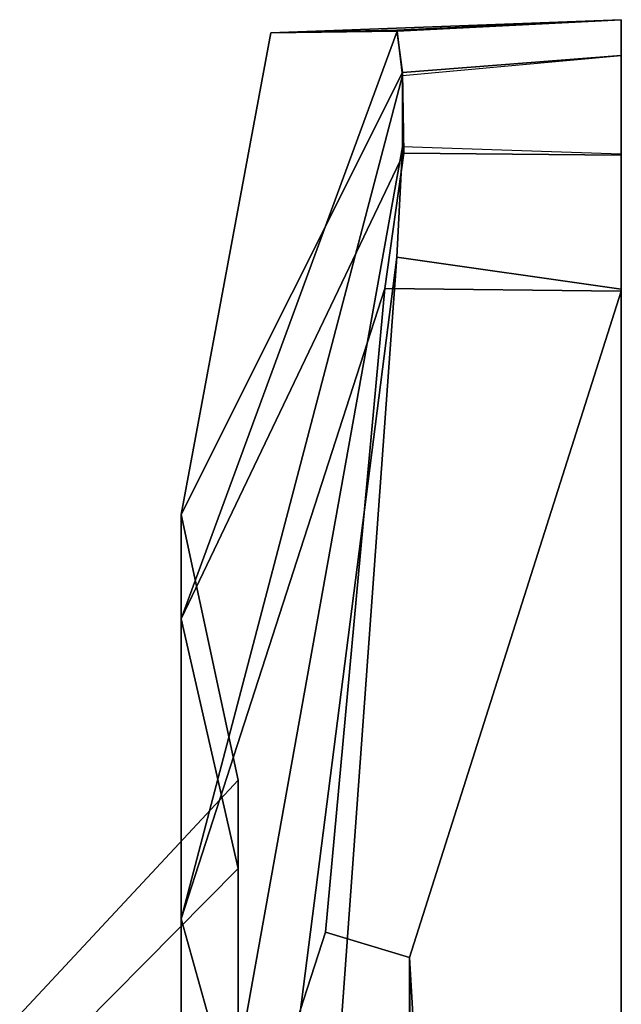
# Model space of a CAD drawing. Units: inches. Extents: x -0.2 to 25.5, y -14.5 to 13.8.
# Drawn here: x 24.8 to 25.5, y 12.8 to 13.8 of the extents above; entities that cross this region are included whole.
import ezdxf

# ---------------------------------------------------------------- set-up
doc = ezdxf.new("R2010")
doc.units = ezdxf.units.IN
doc.header["$MEASUREMENT"] = 0
doc.layers.add('WORKTL-MONITORBRKT3', color=3, linetype='Continuous')

msp = doc.modelspace()

# ---------------------------------------------------------------- linework, layer by layer
at = {"layer": 'WORKTL-MONITORBRKT3'}
for points in [[(25.0956, 13.7606, 20.0287), (25.455, 13.7742, 20.0395), (25.455, 13.7742, 18.0315), (25.2246, 13.7634, 17.9996)], [(25.0956, 13.7606, 20.0287), (25.225, 13.7626, 22.0865), (25.455, 13.7742, 22.0466), (25.455, 13.7742, 20.0395)], [(25.2246, 13.7634, 17.9996), (25.455, 13.7742, 18.0315), (25.455, 13.7374, 17.895), (25.2306, 13.7199, 17.8865)], [(25.455, 13.7742, 22.0466), (25.225, 13.7626, 22.0865), (25.2307, 13.7169, 22.196), (25.455, 13.7374, 22.1849)], [(25.455, 9.2073, 22.0461), (25.455, 9.2125, 18.0942), (25.455, 13.7742, 18.0345), (25.455, 13.7742, 22.0466)], [(25.455, 9.2125, 18.0942), (25.455, 9.2254, 17.9313), (25.455, 13.7374, 17.895), (25.455, 13.7742, 18.0345)], [(25.455, 13.7374, 22.1849), (25.455, 9.2551, 22.2025), (25.455, 9.2073, 22.0461), (25.455, 13.7742, 22.0466)], [(25.2246, 13.7634, 17.9996), (25.2306, 13.7199, 17.8865), (25.0037, 13.2665, 20.0357), (25.0956, 13.7606, 20.0287)], [(25.225, 13.7626, 22.0865), (25.0037, 13.1596, 20.6421), (25.0037, 12.8517, 21.1754), (25.2307, 13.7169, 22.196)], [(25.225, 13.7626, 22.0865), (25.0956, 13.7606, 20.0287), (25.0037, 13.2665, 20.0357), (25.0037, 13.1596, 20.6421)], [(25.2318, 13.6373, 17.8061), (25.2306, 13.7199, 17.8865), (25.455, 13.7374, 17.895), (25.455, 13.6353, 17.7929)], [(25.2307, 13.7169, 22.196), (25.455, 13.7374, 22.1849), (25.455, 13.6361, 22.2861), (25.2306, 13.6438, 22.2686)], [(25.455, 9.2254, 17.9313), (25.455, 9.3278, 17.8038), (25.455, 13.6353, 17.7929), (25.455, 13.7374, 17.895)], [(25.455, 13.6361, 22.2861), (25.455, 9.3825, 22.3049), (25.455, 9.2551, 22.2025), (25.455, 13.7374, 22.1849)], [(25.2318, 13.6373, 17.8061), (25.0037, 13.1596, 19.4292), (25.0037, 13.2665, 20.0357), (25.2306, 13.7199, 17.8865)], [(25.2306, 13.6438, 22.2686), (25.2307, 13.7169, 22.196), (25.0037, 12.8517, 21.1754), (25.0037, 12.38, 21.5713)], [(25.2306, 13.6438, 22.2686), (25.0037, 12.38, 21.5713), (25.0037, 11.8013, 21.7819), (25.2246, 13.5307, 22.3122)], [(25.455, 13.6361, 22.2861), (25.2306, 13.6438, 22.2686), (25.2246, 13.5307, 22.3122), (25.455, 13.4978, 22.323)], [(25.2318, 13.6373, 17.8061), (25.2125, 13.4983, 17.7684), (25.0037, 12.8517, 18.8959), (25.0037, 13.1596, 19.4292)], [(25.2318, 13.6373, 17.8061), (25.455, 13.6353, 17.7929), (25.455, 13.4958, 17.7561), (25.2125, 13.4983, 17.7684)], [(25.455, 13.4978, 22.323), (25.455, 9.5455, 22.3178), (25.455, 9.3825, 22.3049), (25.455, 13.6361, 22.2861)], [(25.455, 9.3278, 17.8038), (25.455, 9.4842, 17.7561), (25.455, 13.4958, 17.7561), (25.455, 13.6353, 17.7929)], [(25.0942, 11.7297, 22.3085), (25.2246, 13.5307, 22.3122), (25.0037, 11.8013, 21.7819)], [(25.2246, 13.5307, 22.3122), (25.0942, 11.7297, 22.3085), (25.455, 11.4908, 22.323), (25.455, 13.4978, 22.323)], [(25.1515, 12.8378, 17.7698), (25.0037, 12.38, 18.5001), (25.0037, 12.8517, 18.8959), (25.2125, 13.4983, 17.7684)], [(25.455, 13.4958, 17.7561), (25.2378, 12.8121, 17.7645), (25.1515, 12.8378, 17.7698), (25.2125, 13.4983, 17.7684)], [(25.2378, 12.8121, 17.7645), (25.455, 13.4958, 17.7561), (25.455, 9.4827, 17.7561), (25.2423, 10.1919, 17.7646)], [(25.0037, 13.2665, 20.0357), (25.0037, 13.1596, 19.4292), (25.0619, 12.9032, 19.5312), (25.0619, 12.9938, 20.0452)], [(25.0037, 13.1596, 20.6421), (25.0037, 13.2665, 20.0357), (25.0619, 12.9938, 20.0452), (25.0619, 12.9032, 20.5591)], [(25.0037, 13.1596, 19.4292), (25.0037, 12.8517, 18.8959), (25.0619, 12.6422, 19.0793), (25.0619, 12.9032, 19.5312)], [(25.0037, 12.8517, 21.1754), (25.0037, 13.1596, 20.6421), (25.0619, 12.9032, 20.5591), (25.0619, 12.6422, 21.0111)], [(25.0619, 12.9938, 20.0452), (25.0619, 12.9032, 19.5312), (24.838, 12.677, 19.6003), (24.838, 12.7533, 20.033)], [(25.0619, 12.9032, 20.5591), (25.0619, 12.9938, 20.0452), (24.838, 12.7533, 20.033), (24.838, 12.677, 20.4657)], [(25.0619, 12.9032, 19.5312), (25.0619, 12.6422, 19.0793), (24.838, 12.4573, 19.2198), (24.838, 12.677, 19.6003)], [(25.0619, 12.6422, 21.0111), (25.0619, 12.9032, 20.5591), (24.838, 12.677, 20.4657), (24.838, 12.4573, 20.8463)], [(25.0037, 12.8517, 18.8959), (25.0037, 12.38, 18.5001), (25.0619, 12.2424, 18.7438), (25.0619, 12.6422, 19.0793)], [(25.0037, 12.38, 21.5713), (25.0037, 12.8517, 21.1754), (25.0619, 12.6422, 21.0111), (25.0619, 12.2424, 21.3466)], [(25.1515, 12.8378, 17.7698), (25.2378, 12.8121, 17.7645), (25.2543, 12.5319, 18.6797), (25.0037, 12.38, 18.5001)], [(25.244, 11.8448, 18.3712), (25.2543, 12.5319, 18.6797), (25.2378, 12.8121, 17.7645), (25.244, 11.8448, 18.3712)], [(25.2433, 11.2479, 18.3519), (25.244, 11.8448, 18.3712), (25.2378, 12.8121, 17.7645), (25.2423, 10.1919, 17.7646)]]:
    msp.add_3dface(points, dxfattribs=at)

doc.saveas('drawing.dxf')
